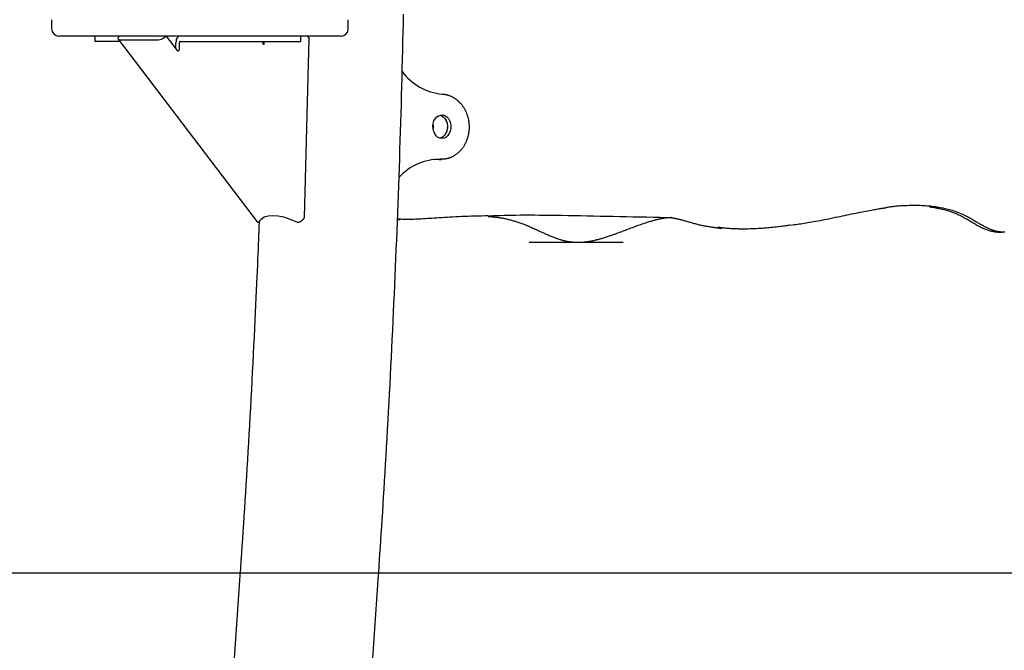
# Model space of a CAD drawing. Extents: x -5491 to 1617, y -1476 to 1690.
# Drawn here: x -4776 to -4233, y -712 to -364 of the extents above; entities that cross this region are included whole.
import ezdxf

# ---------------------------------------------------------------- set-up
doc = ezdxf.new("R2010")
doc.units = 0

msp = doc.modelspace()

# ---------------------------------------------------------------- linework, layer by layer
at = {"color": 7, "linetype": 'Continuous'}
for p, q in [((-4758.32, -363.92), (-4758.32, -368.92)), ((-4594.75, -368.92), (-4594.75, -363.92)), ((-4752.43, -372.92), (-4754.32, -372.92)), ((-4678.36, -372.92), (-4752.43, -372.92)), ((-4734.55, -372.92), (-4734.55, -375.92)), ((-4695.18, -372.92), (-4689.16, -380.81)), ((-4598.75, -372.92), (-4678.36, -372.92)), ((-4620.91, -375.92), (-4620.91, -372.92)), ((-4618.89, -473.06), (-4616.26, -374.28)), ((-4617.31, -372.92), (-4616.26, -374.28)), ((-4732.21, -375.92), (-4734.55, -375.92)), ((-4720.76, -375.92), (-4732.21, -375.92)), ((-4721.66, -374.73), (-4645, -475.34)), ((-4720.81, -375.03), (-4699.6, -375.03)), ((-4689.78, -380), (-4689.78, -376.42)), ((-4687.85, -380.11), (-4687.85, -376.42)), ((-4687.53, -375.92), (-4669.21, -375.92)), ((-4669.21, -375.92), (-4655.12, -375.92)), ((-4655.12, -375.92), (-4624.48, -375.92)), ((-4641.89, -376.42), (-4641.89, -377.32)), ((-4641.89, -377.32), (-4641.2, -377.32)), ((-4641.2, -377.32), (-4641.2, -375.92)), ((-4624.48, -375.92), (-4620.91, -375.92)), ((-4545.76, -440.89), (-4545.28, -440.9)), ((-4545.28, -440.9), (-4544.61, -440.88)), ((-4544.61, -440.92), (-4543.32, -440.92)), ((-4643.26, -474.43), (-4644.18, -475.62)), ((-4567.48, -474.01), (-4566.17, -473.99)), ((-4416.29, -472.91), (-4416.46, -472.9)), ((-4379.68, -479.24), (-4377.1, -479.24)), ((-4235.41, -481.01), (-4234.13, -481.04)), ((-4495, -486.66), (-4443.24, -486.66)), ((-4654.46, -670.28), (-4709.57, -1466.41)), ((-4633.36, -1468.88), (-4578.44, -675.55))]:
    msp.add_line(p, q, dxfattribs=at)
msp.add_line((-5452.3, -668.88), (1616.71, -668.88))
for points in [[(-4578.44, -675.55), (-4578.21, -672.14), (-4577.97, -668.73), (-4577.74, -665.28), (-4577.5, -661.81), (-4577.27, -658.28), (-4577.03, -654.69), (-4576.79, -651.03), (-4576.54, -647.28), (-4576.29, -643.43), (-4576.04, -639.49), (-4575.78, -635.45), (-4575.52, -631.31), (-4575.26, -627.07), (-4574.99, -622.74), (-4574.72, -618.3), (-4574.45, -613.77), (-4574.18, -609.14), (-4573.9, -604.43), (-4573.63, -599.64), (-4573.35, -594.79), (-4573.07, -589.89), (-4572.8, -584.96), (-4572.53, -579.99), (-4572.26, -575.02), (-4571.99, -570.05), (-4571.73, -565.07), (-4571.47, -560.09), (-4571.22, -555.11), (-4570.97, -550.14), (-4570.72, -545.16), (-4570.48, -540.18), (-4570.24, -535.2), (-4570, -530.22), (-4569.77, -525.25), (-4569.54, -520.27), (-4569.32, -515.29), (-4569.1, -510.31), (-4568.88, -505.33), (-4568.67, -500.35), (-4568.46, -495.37), (-4568.26, -490.38), (-4568.05, -485.4), (-4567.86, -480.42), (-4567.66, -475.44), (-4567.47, -470.46), (-4567.29, -465.48), (-4567.1, -460.49), (-4566.93, -455.51), (-4566.75, -450.53), (-4566.58, -445.54), (-4566.41, -440.56), (-4566.25, -435.58), (-4566.09, -430.59), (-4565.93, -425.61), (-4565.78, -420.63), (-4565.63, -415.64), (-4565.49, -410.66), (-4565.35, -405.67), (-4565.21, -400.69), (-4565.08, -395.7), (-4564.95, -390.72), (-4564.82, -385.73), (-4564.7, -380.75), (-4564.58, -375.76), (-4564.47, -370.77), (-4564.36, -365.79), (-4564.25, -360.8)], [(-4687.53, -372.92), (-4687.97, -372.98), (-4688.39, -373.18), (-4688.78, -373.51), (-4689.12, -373.94), (-4689.4, -374.47), (-4689.61, -375.08), (-4689.74, -375.73), (-4689.78, -376.42)], [(-4687.53, -375.92), (-4687.59, -375.92), (-4687.66, -375.95), (-4687.71, -376), (-4687.76, -376.06), (-4687.8, -376.14), (-4687.83, -376.22), (-4687.85, -376.32), (-4687.85, -376.42)], [(-4641.89, -376.42), (-4641.88, -376.32), (-4641.87, -376.22), (-4641.84, -376.14), (-4641.8, -376.06), (-4641.75, -376), (-4641.69, -375.95), (-4641.63, -375.92), (-4641.57, -375.92)], [(-4689.16, -380.81), (-4688.98, -380.99), (-4688.77, -381.09), (-4688.55, -381.1), (-4688.33, -381.03), (-4688.13, -380.88), (-4687.98, -380.66), (-4687.89, -380.4), (-4687.85, -380.11)], [(-4542.91, -404.93), (-4542.63, -404.96), (-4542.35, -404.99), (-4542.07, -405.02), (-4541.79, -405.05), (-4541.51, -405.09), (-4541.23, -405.14), (-4540.94, -405.19), (-4540.66, -405.25), (-4540.37, -405.31), (-4540.08, -405.39), (-4539.78, -405.47), (-4539.49, -405.56), (-4539.19, -405.66), (-4538.89, -405.77), (-4538.59, -405.89), (-4538.29, -406.02), (-4537.99, -406.15), (-4537.68, -406.29), (-4537.38, -406.45), (-4537.07, -406.61), (-4536.77, -406.78), (-4536.46, -406.96), (-4536.16, -407.15), (-4535.86, -407.35), (-4535.55, -407.56), (-4535.25, -407.78), (-4534.96, -408.02), (-4534.66, -408.26), (-4534.37, -408.51), (-4534.08, -408.76), (-4533.8, -409.03), (-4533.52, -409.3), (-4533.25, -409.59), (-4532.98, -409.88), (-4532.72, -410.17), (-4532.47, -410.48), (-4532.22, -410.79), (-4531.98, -411.1), (-4531.74, -411.42), (-4531.52, -411.75), (-4531.3, -412.08), (-4531.08, -412.41), (-4530.88, -412.75), (-4530.68, -413.1), (-4530.49, -413.44), (-4530.31, -413.79), (-4530.13, -414.15), (-4529.96, -414.51), (-4529.8, -414.87), (-4529.65, -415.24), (-4529.51, -415.61), (-4529.37, -415.98), (-4529.24, -416.35), (-4529.11, -416.73), (-4529, -417.1), (-4528.89, -417.48), (-4528.79, -417.86), (-4528.69, -418.24), (-4528.61, -418.63), (-4528.53, -419.01), (-4528.45, -419.39), (-4528.39, -419.77), (-4528.33, -420.16), (-4528.28, -420.54), (-4528.24, -420.92), (-4528.2, -421.31), (-4528.17, -421.69), (-4528.15, -422.07), (-4528.14, -422.44), (-4528.13, -422.82), (-4528.13, -423.2), (-4528.14, -423.57), (-4528.15, -423.94), (-4528.17, -424.31), (-4528.19, -424.67), (-4528.23, -425.04), (-4528.26, -425.4), (-4528.31, -425.75), (-4528.36, -426.11), (-4528.41, -426.46), (-4528.47, -426.8), (-4528.53, -427.15), (-4528.6, -427.49), (-4528.68, -427.83), (-4528.76, -428.16), (-4528.85, -428.49), (-4528.94, -428.82), (-4529.04, -429.15), (-4529.14, -429.47), (-4529.24, -429.79), (-4529.36, -430.11), (-4529.47, -430.42), (-4529.6, -430.73), (-4529.73, -431.04), (-4529.86, -431.35), (-4529.99, -431.65), (-4530.14, -431.95), (-4530.28, -432.24), (-4530.44, -432.53), (-4530.59, -432.82), (-4530.75, -433.11), (-4530.92, -433.39), (-4531.09, -433.67), (-4531.26, -433.94), (-4531.44, -434.21), (-4531.62, -434.47), (-4531.81, -434.74), (-4532.01, -434.99), (-4532.2, -435.25), (-4532.4, -435.49), (-4532.61, -435.74), (-4532.82, -435.98), (-4533.04, -436.22), (-4533.26, -436.45), (-4533.48, -436.68), (-4533.71, -436.9), (-4533.95, -437.12), (-4534.18, -437.34), (-4534.42, -437.55), (-4534.67, -437.75), (-4534.92, -437.95), (-4535.17, -438.15), (-4535.43, -438.33), (-4535.69, -438.51), (-4535.95, -438.69), (-4536.21, -438.85), (-4536.47, -439.01), (-4536.73, -439.16), (-4536.99, -439.31), (-4537.25, -439.44), (-4537.51, -439.57), (-4537.77, -439.69), (-4538.03, -439.81), (-4538.3, -439.92), (-4538.57, -440.02), (-4538.85, -440.12), (-4539.13, -440.22), (-4539.42, -440.31), (-4539.71, -440.4), (-4540.01, -440.49), (-4540.32, -440.56), (-4540.63, -440.63), (-4540.94, -440.69), (-4541.27, -440.74), (-4541.59, -440.78), (-4541.93, -440.82), (-4542.27, -440.84), (-4542.61, -440.86), (-4542.95, -440.87), (-4543.3, -440.89), (-4543.65, -440.89), (-4543.99, -440.9)], [(-4544.09, -416.54), (-4543.63, -416.69), (-4542.57, -417.29), (-4541.64, -418.19), (-4540.9, -419.34), (-4540.38, -420.69), (-4540.11, -422.16), (-4540.11, -423.67), (-4540.38, -425.14), (-4540.9, -426.49), (-4541.64, -427.64), (-4542.57, -428.54), (-4543.63, -429.14), (-4544.09, -429.29)], [(-4544.09, -416.54), (-4543.44, -416.77), (-4542.4, -417.42), (-4541.5, -418.37), (-4540.79, -419.56), (-4540.31, -420.93), (-4540.09, -422.42), (-4540.14, -423.92), (-4540.45, -425.38), (-4541.01, -426.7), (-4541.79, -427.82), (-4542.74, -428.67), (-4543.82, -429.21), (-4544.09, -429.29)], [(-4232.78, -481.06), (-4233.1, -481.07), (-4233.43, -481.07), (-4233.77, -481.06), (-4234.12, -481.05), (-4234.5, -481.02), (-4234.89, -480.99), (-4235.3, -480.94), (-4235.73, -480.88), (-4236.18, -480.8), (-4236.65, -480.71), (-4237.14, -480.61), (-4237.65, -480.49), (-4238.17, -480.35), (-4238.72, -480.19), (-4239.29, -480.01), (-4239.86, -479.81), (-4240.45, -479.6), (-4241.05, -479.37), (-4241.66, -479.12), (-4242.26, -478.85), (-4242.87, -478.57), (-4243.48, -478.27), (-4244.08, -477.95), (-4244.68, -477.63), (-4245.28, -477.29), (-4245.89, -476.94), (-4246.49, -476.58), (-4247.09, -476.22), (-4248.3, -475.49), (-4248.91, -475.12), (-4249.53, -474.75), (-4250.15, -474.39), (-4250.78, -474.02), (-4251.41, -473.66), (-4252.06, -473.3), (-4252.71, -472.94), (-4253.38, -472.58), (-4254.06, -472.23), (-4254.74, -471.89), (-4255.45, -471.55), (-4256.16, -471.22), (-4256.88, -470.89), (-4257.62, -470.58), (-4258.37, -470.28), (-4259.14, -470), (-4259.91, -469.72), (-4260.7, -469.46), (-4261.5, -469.21), (-4262.32, -468.97), (-4263.14, -468.74), (-4263.98, -468.52), (-4264.82, -468.31), (-4265.68, -468.11), (-4266.55, -467.92), (-4267.43, -467.75), (-4268.31, -467.58), (-4269.2, -467.42), (-4270.09, -467.27), (-4270.99, -467.14), (-4271.89, -467.02), (-4272.79, -466.9), (-4273.7, -466.8), (-4274.61, -466.72), (-4275.53, -466.64), (-4276.47, -466.57), (-4277.42, -466.52), (-4278.39, -466.47), (-4279.37, -466.44), (-4280.38, -466.42), (-4281.41, -466.4), (-4282.44, -466.4), (-4283.48, -466.41), (-4284.51, -466.42), (-4285.52, -466.44), (-4286.52, -466.47), (-4287.48, -466.5), (-4288.42, -466.54), (-4289.31, -466.58), (-4290.17, -466.63), (-4290.99, -466.69), (-4291.78, -466.74), (-4292.53, -466.81), (-4293.24, -466.87), (-4293.92, -466.94), (-4294.56, -467.01), (-4295.17, -467.09), (-4295.75, -467.16), (-4296.31, -467.24), (-4296.86, -467.32), (-4297.38, -467.41), (-4297.9, -467.49), (-4298.42, -467.57)], [(-4517.44, -472.09), (-4519.33, -472.13), (-4521.21, -472.17), (-4523.09, -472.21), (-4524.95, -472.25), (-4526.79, -472.3), (-4528.6, -472.35), (-4530.38, -472.41), (-4532.13, -472.48), (-4533.84, -472.56), (-4535.5, -472.64), (-4537.13, -472.73), (-4538.71, -472.83), (-4540.26, -472.93), (-4541.76, -473.02), (-4543.22, -473.12), (-4544.64, -473.21), (-4546.02, -473.31), (-4547.36, -473.39), (-4548.67, -473.47), (-4549.93, -473.55), (-4551.15, -473.62), (-4552.33, -473.69), (-4553.48, -473.76), (-4554.59, -473.82), (-4555.66, -473.88), (-4556.69, -473.93), (-4557.69, -473.98), (-4558.65, -474.02), (-4559.57, -474.05), (-4560.46, -474.07), (-4561.3, -474.09), (-4562.11, -474.09), (-4562.88, -474.08), (-4563.62, -474.06), (-4564.34, -474.04), (-4565.02, -474), (-4565.69, -473.96), (-4566.35, -473.92), (-4566.99, -473.87), (-4567.63, -473.83)], [(-4517.1, -472.01), (-4515.09, -471.94), (-4513.07, -471.87), (-4511.02, -471.81), (-4508.93, -471.75), (-4506.79, -471.7), (-4504.58, -471.66), (-4502.29, -471.62), (-4499.91, -471.6), (-4497.42, -471.59), (-4494.82, -471.59), (-4492.11, -471.6), (-4489.3, -471.62), (-4486.39, -471.65), (-4483.37, -471.69), (-4480.25, -471.73), (-4477.02, -471.78), (-4473.69, -471.83), (-4470.27, -471.89), (-4466.78, -471.95), (-4463.23, -472.02), (-4459.62, -472.09), (-4455.98, -472.16), (-4452.32, -472.23), (-4448.65, -472.3), (-4444.98, -472.37), (-4441.32, -472.45), (-4437.66, -472.52), (-4434, -472.6), (-4430.34, -472.67), (-4426.69, -472.75), (-4423.04, -472.82), (-4419.39, -472.9)], [(-4350.6, -477.16), (-4349.72, -477.04), (-4348.84, -476.91), (-4347.94, -476.79), (-4347.05, -476.66), (-4346.13, -476.53), (-4345.21, -476.39), (-4344.27, -476.25), (-4343.31, -476.1), (-4342.33, -475.94), (-4341.32, -475.77), (-4340.29, -475.6), (-4339.24, -475.41), (-4338.16, -475.22), (-4337.05, -475.02), (-4335.91, -474.81), (-4334.75, -474.59), (-4333.55, -474.37), (-4332.33, -474.13), (-4331.09, -473.89), (-4329.83, -473.65), (-4328.56, -473.39), (-4327.29, -473.14), (-4326.01, -472.88), (-4324.73, -472.61), (-4323.46, -472.35), (-4322.2, -472.09), (-4320.95, -471.82), (-4319.71, -471.56), (-4318.48, -471.3), (-4317.26, -471.04), (-4316.06, -470.79), (-4314.88, -470.55), (-4313.72, -470.32), (-4312.58, -470.09), (-4311.46, -469.87), (-4310.38, -469.66), (-4309.34, -469.46), (-4308.34, -469.27), (-4307.39, -469.09), (-4306.49, -468.92), (-4305.65, -468.77), (-4304.87, -468.62), (-4304.14, -468.49), (-4303.46, -468.37), (-4302.83, -468.26), (-4302.24, -468.16), (-4301.7, -468.07), (-4301.2, -467.99), (-4300.74, -467.92), (-4300.31, -467.86), (-4299.91, -467.81), (-4299.54, -467.76), (-4299.18, -467.71), (-4298.84, -467.67), (-4298.52, -467.63), (-4298.19, -467.59)], [(-4274.26, -467.06), (-4273.9, -467.11), (-4273.53, -467.16), (-4273.17, -467.21), (-4272.81, -467.26), (-4272.45, -467.31), (-4272.1, -467.37), (-4271.75, -467.42), (-4271.41, -467.49), (-4271.07, -467.55), (-4270.74, -467.62), (-4270.41, -467.69), (-4270.09, -467.76), (-4269.77, -467.83), (-4269.46, -467.91), (-4269.14, -467.98), (-4268.83, -468.06)], [(-4274.04, -467.09), (-4273.18, -467.23), (-4272.32, -467.37), (-4271.46, -467.52), (-4270.6, -467.67), (-4269.75, -467.82), (-4268.91, -467.99), (-4268.08, -468.16), (-4267.25, -468.34), (-4266.43, -468.54), (-4265.63, -468.75), (-4264.83, -468.97), (-4264.05, -469.2), (-4263.28, -469.45), (-4262.51, -469.7), (-4261.76, -469.97), (-4261.03, -470.25), (-4260.3, -470.54), (-4259.58, -470.84), (-4258.88, -471.14), (-4258.19, -471.46), (-4257.51, -471.78), (-4256.85, -472.11), (-4256.19, -472.44), (-4255.55, -472.78), (-4254.92, -473.12), (-4254.31, -473.46), (-4253.7, -473.8), (-4253.1, -474.14), (-4252.52, -474.48), (-4251.94, -474.83), (-4251.37, -475.17), (-4250.81, -475.5), (-4250.25, -475.84), (-4249.7, -476.17), (-4249.15, -476.5), (-4248.61, -476.82), (-4248.07, -477.13), (-4247.54, -477.44), (-4247.01, -477.73), (-4246.49, -478.02), (-4245.97, -478.29), (-4245.45, -478.55), (-4244.93, -478.79), (-4244.41, -479.02), (-4243.9, -479.24), (-4243.4, -479.44), (-4242.89, -479.63), (-4242.39, -479.81), (-4241.9, -479.97), (-4241.41, -480.11), (-4240.92, -480.24), (-4240.45, -480.36), (-4239.98, -480.47), (-4239.53, -480.56), (-4239.09, -480.65), (-4238.67, -480.73), (-4238.26, -480.8), (-4237.88, -480.86), (-4237.51, -480.91), (-4237.15, -480.96), (-4236.82, -481), (-4236.5, -481.03), (-4236.2, -481.06), (-4235.92, -481.08), (-4235.66, -481.09), (-4235.41, -481.09), (-4235.18, -481.1), (-4234.96, -481.09), (-4234.75, -481.09), (-4234.54, -481.08), (-4234.34, -481.07), (-4234.14, -481.06)], [(-4643.94, -475.51), (-4644.03, -477.88), (-4644.12, -480.26), (-4644.21, -482.69), (-4644.3, -485.17), (-4644.4, -487.74), (-4644.51, -490.4), (-4644.62, -493.19), (-4644.74, -496.12), (-4644.87, -499.2), (-4645.01, -502.45), (-4645.16, -505.86), (-4645.32, -509.42), (-4645.49, -513.15), (-4645.67, -517.04), (-4645.85, -521.09), (-4646.05, -525.31), (-4646.26, -529.68), (-4646.48, -534.19), (-4646.7, -538.82), (-4646.94, -543.55), (-4647.18, -548.36), (-4647.42, -553.24), (-4647.67, -558.15), (-4647.93, -563.08), (-4648.19, -568.02), (-4648.45, -572.94), (-4648.72, -577.85), (-4648.99, -582.74), (-4649.26, -587.6), (-4649.54, -592.43), (-4649.81, -597.21), (-4650.09, -601.94), (-4650.36, -606.61), (-4650.64, -611.22), (-4650.91, -615.77), (-4651.18, -620.27), (-4651.46, -624.71), (-4651.73, -629.09), (-4652.01, -633.41), (-4652.28, -637.67), (-4652.55, -641.87), (-4652.82, -646.03), (-4653.1, -650.14), (-4653.37, -654.21), (-4653.64, -658.25), (-4653.91, -662.28), (-4654.18, -666.28), (-4654.46, -670.28)], [(-4644.99, -475.34), (-4644.96, -475.37), (-4644.92, -475.41), (-4644.88, -475.45), (-4644.83, -475.48), (-4644.79, -475.51), (-4644.75, -475.54), (-4644.7, -475.57), (-4644.65, -475.59), (-4644.6, -475.6), (-4644.54, -475.61), (-4644.48, -475.62), (-4644.42, -475.62), (-4644.36, -475.62), (-4644.3, -475.62), (-4644.24, -475.62), (-4644.18, -475.62)], [(-4622.96, -475.62), (-4622.86, -475.62), (-4622.75, -475.61), (-4622.64, -475.61), (-4622.53, -475.6), (-4622.42, -475.59), (-4622.3, -475.58), (-4622.19, -475.56), (-4622.07, -475.54), (-4621.96, -475.51), (-4621.84, -475.48), (-4621.71, -475.44), (-4621.59, -475.39), (-4621.47, -475.34), (-4621.35, -475.28), (-4621.22, -475.22), (-4621.1, -475.16), (-4620.98, -475.09), (-4620.86, -475.02), (-4620.73, -474.95), (-4620.62, -474.87), (-4620.5, -474.79), (-4620.39, -474.71), (-4620.27, -474.62), (-4620.16, -474.54), (-4620.06, -474.45), (-4619.96, -474.36), (-4619.86, -474.27), (-4619.76, -474.17), (-4619.67, -474.08), (-4619.58, -473.99), (-4619.49, -473.89), (-4619.41, -473.8), (-4619.34, -473.71), (-4619.27, -473.61), (-4619.2, -473.52), (-4619.13, -473.43), (-4619.07, -473.33), (-4619.01, -473.24), (-4618.95, -473.15), (-4618.89, -473.06)], [(-4517.55, -472.4), (-4517.31, -472.41), (-4517.08, -472.42), (-4516.84, -472.43), (-4516.6, -472.44), (-4516.34, -472.46), (-4516.08, -472.48), (-4515.8, -472.5), (-4515.5, -472.52), (-4515.19, -472.55), (-4514.86, -472.58), (-4514.52, -472.62), (-4514.15, -472.66), (-4513.77, -472.71), (-4513.37, -472.76), (-4512.96, -472.82), (-4512.53, -472.88), (-4512.08, -472.94), (-4511.61, -473.01), (-4511.14, -473.08), (-4510.66, -473.16), (-4510.16, -473.24), (-4509.67, -473.33), (-4509.17, -473.42), (-4508.67, -473.52), (-4508.18, -473.62), (-4507.68, -473.72), (-4507.19, -473.83), (-4506.7, -473.95), (-4506.21, -474.06), (-4505.72, -474.19), (-4505.23, -474.32), (-4504.74, -474.45), (-4504.24, -474.59), (-4503.74, -474.73), (-4503.24, -474.88), (-4502.74, -475.04), (-4502.23, -475.2), (-4501.72, -475.36), (-4501.21, -475.53), (-4500.69, -475.71), (-4500.16, -475.89), (-4499.63, -476.08), (-4499.1, -476.27), (-4498.56, -476.48), (-4498.01, -476.68), (-4497.47, -476.9), (-4496.91, -477.11), (-4496.35, -477.34), (-4495.78, -477.57), (-4495.21, -477.81), (-4494.64, -478.06), (-4494.06, -478.3), (-4493.48, -478.56), (-4492.9, -478.81), (-4492.32, -479.07), (-4491.74, -479.34), (-4491.16, -479.6), (-4490.58, -479.87), (-4490.01, -480.13), (-4489.43, -480.4), (-4488.86, -480.66), (-4488.3, -480.92), (-4487.74, -481.18), (-4487.18, -481.43), (-4486.63, -481.68), (-4486.09, -481.93), (-4485.55, -482.16), (-4485.02, -482.4), (-4484.5, -482.62), (-4483.99, -482.84), (-4483.48, -483.05), (-4482.99, -483.26), (-4482.51, -483.45), (-4482.03, -483.64), (-4481.57, -483.82), (-4481.11, -484), (-4480.66, -484.16), (-4480.22, -484.32), (-4479.79, -484.48), (-4479.36, -484.63), (-4478.93, -484.77), (-4478.52, -484.9), (-4478.1, -485.03), (-4477.69, -485.16), (-4477.29, -485.28), (-4476.88, -485.39), (-4476.48, -485.5), (-4476.08, -485.6), (-4475.69, -485.7), (-4475.29, -485.8), (-4474.9, -485.89), (-4474.51, -485.97), (-4474.12, -486.05), (-4473.73, -486.13), (-4473.34, -486.19), (-4472.95, -486.26), (-4472.56, -486.32), (-4472.17, -486.37), (-4471.79, -486.42), (-4471.4, -486.46), (-4471.01, -486.5), (-4470.63, -486.53), (-4470.24, -486.56), (-4469.85, -486.58), (-4469.46, -486.6), (-4469.07, -486.62), (-4468.68, -486.63), (-4468.29, -486.63), (-4467.9, -486.63), (-4467.51, -486.63), (-4467.11, -486.62), (-4466.72, -486.6), (-4466.33, -486.58), (-4465.93, -486.56), (-4465.53, -486.53), (-4465.14, -486.5), (-4464.74, -486.47), (-4464.33, -486.43), (-4463.93, -486.38), (-4463.52, -486.33), (-4463.11, -486.28), (-4462.7, -486.22), (-4462.28, -486.16), (-4461.87, -486.09), (-4461.44, -486.02), (-4461.02, -485.94), (-4460.58, -485.86), (-4460.15, -485.78), (-4459.71, -485.68), (-4459.27, -485.59), (-4458.82, -485.49), (-4458.37, -485.38), (-4457.91, -485.27), (-4457.44, -485.15), (-4456.97, -485.03), (-4456.49, -484.9), (-4456.01, -484.77), (-4455.52, -484.63), (-4455.02, -484.49), (-4454.51, -484.34), (-4453.99, -484.18), (-4453.46, -484.02), (-4452.92, -483.84), (-4452.37, -483.67), (-4451.8, -483.48), (-4451.22, -483.29), (-4450.62, -483.08), (-4450, -482.87), (-4449.36, -482.65), (-4448.7, -482.42), (-4448.03, -482.18), (-4447.32, -481.93), (-4446.6, -481.66), (-4445.85, -481.39), (-4445.08, -481.11), (-4444.3, -480.82), (-4443.51, -480.52), (-4442.71, -480.22), (-4441.91, -479.92), (-4441.1, -479.61), (-4440.3, -479.31), (-4439.49, -479.01), (-4438.7, -478.71), (-4437.91, -478.42), (-4437.12, -478.12), (-4436.35, -477.84), (-4435.58, -477.56), (-4434.82, -477.28), (-4434.08, -477.02), (-4433.35, -476.76), (-4432.64, -476.51), (-4431.94, -476.27), (-4431.27, -476.04), (-4430.61, -475.83), (-4429.98, -475.62), (-4429.38, -475.42), (-4428.8, -475.24), (-4428.25, -475.07), (-4427.72, -474.91), (-4427.21, -474.76), (-4426.72, -474.62), (-4426.24, -474.48), (-4425.78, -474.36), (-4425.32, -474.24), (-4424.88, -474.12), (-4424.43, -474.02), (-4424, -473.91), (-4423.57, -473.82), (-4423.15, -473.73), (-4422.74, -473.64), (-4422.34, -473.56), (-4421.94, -473.48), (-4421.55, -473.41), (-4421.17, -473.35), (-4420.79, -473.28), (-4420.42, -473.23), (-4420.06, -473.18), (-4419.71, -473.13), (-4419.36, -473.09), (-4419.02, -473.06), (-4418.69, -473.03), (-4418.36, -473.01), (-4418.04, -472.99), (-4417.72, -472.97), (-4417.41, -472.96), (-4417.09, -472.95), (-4416.78, -472.94), (-4416.47, -472.93)], [(-4417.88, -472.99), (-4417.65, -473.01), (-4417.43, -473.02), (-4417.21, -473.03), (-4416.98, -473.05), (-4416.75, -473.07), (-4416.51, -473.09), (-4416.26, -473.12), (-4416.01, -473.15), (-4415.75, -473.18), (-4415.48, -473.22), (-4415.2, -473.27), (-4414.92, -473.32), (-4414.62, -473.38), (-4414.31, -473.44), (-4413.99, -473.51), (-4413.66, -473.58), (-4413.32, -473.66), (-4412.97, -473.74), (-4412.6, -473.83), (-4412.23, -473.92), (-4411.84, -474.02), (-4411.44, -474.12), (-4411.02, -474.23), (-4410.6, -474.35), (-4410.16, -474.47), (-4409.71, -474.6), (-4409.25, -474.73), (-4408.78, -474.87), (-4408.3, -475.01), (-4407.81, -475.16), (-4407.3, -475.3), (-4406.79, -475.45), (-4406.27, -475.61), (-4405.74, -475.76), (-4405.2, -475.91), (-4404.66, -476.07), (-4404.11, -476.22), (-4403.55, -476.37), (-4402.99, -476.52), (-4402.43, -476.66), (-4401.86, -476.8), (-4401.3, -476.94), (-4400.73, -477.07), (-4400.16, -477.2), (-4399.6, -477.32), (-4399.03, -477.43), (-4398.47, -477.54), (-4397.92, -477.65), (-4397.37, -477.75), (-4396.82, -477.84), (-4396.28, -477.93), (-4395.74, -478.01), (-4395.21, -478.09), (-4394.68, -478.17), (-4394.14, -478.25), (-4393.61, -478.33)], [(-4350.83, -477.19), (-4351.4, -477.28), (-4351.99, -477.37), (-4352.58, -477.45), (-4353.18, -477.54), (-4353.8, -477.63), (-4354.44, -477.72), (-4355.11, -477.81), (-4355.8, -477.9), (-4356.53, -477.99), (-4357.28, -478.09), (-4358.07, -478.18), (-4358.9, -478.27), (-4359.75, -478.37), (-4360.64, -478.46), (-4361.56, -478.55), (-4362.51, -478.64), (-4363.5, -478.73), (-4364.51, -478.82), (-4365.55, -478.9), (-4366.61, -478.98), (-4367.68, -479.05), (-4368.77, -479.12), (-4369.86, -479.18), (-4370.96, -479.23), (-4372.06, -479.27), (-4373.15, -479.3), (-4374.24, -479.32), (-4375.31, -479.33), (-4376.36, -479.34), (-4377.4, -479.34), (-4378.41, -479.33), (-4379.39, -479.32), (-4380.34, -479.3), (-4381.25, -479.28), (-4382.13, -479.25), (-4382.98, -479.21), (-4383.79, -479.17), (-4384.56, -479.12), (-4385.31, -479.07), (-4386.02, -479.01), (-4386.69, -478.94), (-4387.34, -478.86), (-4387.96, -478.78), (-4388.55, -478.69), (-4389.13, -478.6), (-4389.7, -478.5), (-4390.26, -478.41), (-4390.81, -478.31)], [(-4393.39, -478.31), (-4393.1, -478.36), (-4392.82, -478.42), (-4392.53, -478.47), (-4392.25, -478.52), (-4391.96, -478.57), (-4391.68, -478.61), (-4391.39, -478.65), (-4391.1, -478.69), (-4390.82, -478.72), (-4390.53, -478.75), (-4390.25, -478.77), (-4389.96, -478.79), (-4389.68, -478.81), (-4389.39, -478.82), (-4389.11, -478.84), (-4388.82, -478.85)]]:
    msp.add_lwpolyline(points, dxfattribs=at)
msp.add_lwpolyline([(-4548.1, -422.66), (-4547.93, -421.17), (-4547.49, -419.77), (-4546.81, -418.54), (-4545.94, -417.55), (-4544.92, -416.85), (-4543.8, -416.47), (-4542.64, -416.45), (-4541.51, -416.77), (-4540.47, -417.42), (-4539.57, -418.37), (-4538.86, -419.56), (-4538.39, -420.93), (-4538.16, -422.42), (-4538.21, -423.92), (-4538.52, -425.38), (-4539.08, -426.7), (-4539.86, -427.82), (-4540.81, -428.67), (-4541.89, -429.21), (-4543.04, -429.41), (-4544.19, -429.27), (-4545.28, -428.78), (-4546.26, -427.97), (-4547.07, -426.89), (-4547.66, -425.6), (-4548.02, -424.16)], close=True, dxfattribs=at)
for centre, radius, start, end in [((-4754.32, -368.92), 4, 180, 270), ((-4598.75, -368.92), 4, 270, 0), ((-4540.03, -373.69), 31.37, 216.9429, 264.7337), ((-4556.21, -422.92), 8.42, 348.862, 11.138), ((-4544.48, -470.79), 29.89, 89.0584, 138.2579)]:
    msp.add_arc(centre, radius, start, end, dxfattribs=at)
for centre, major_axis, ratio, start_param, end_param in [((-4718.64, -372.92), (3.05, 1.76), 0.38319, 2.156457, 3.727253), ((-4697.43, -372.92), (3.05, 1.76), 0.38319, 3.727253, 5.298049), ((-4608.13, -509.01), (35.05, -34.65), 0.373383, 2.332548, 3.228342)]:
    msp.add_ellipse(centre, major_axis=major_axis, ratio=ratio, start_param=start_param, end_param=end_param, dxfattribs=at)

doc.saveas('drawing.dxf')
